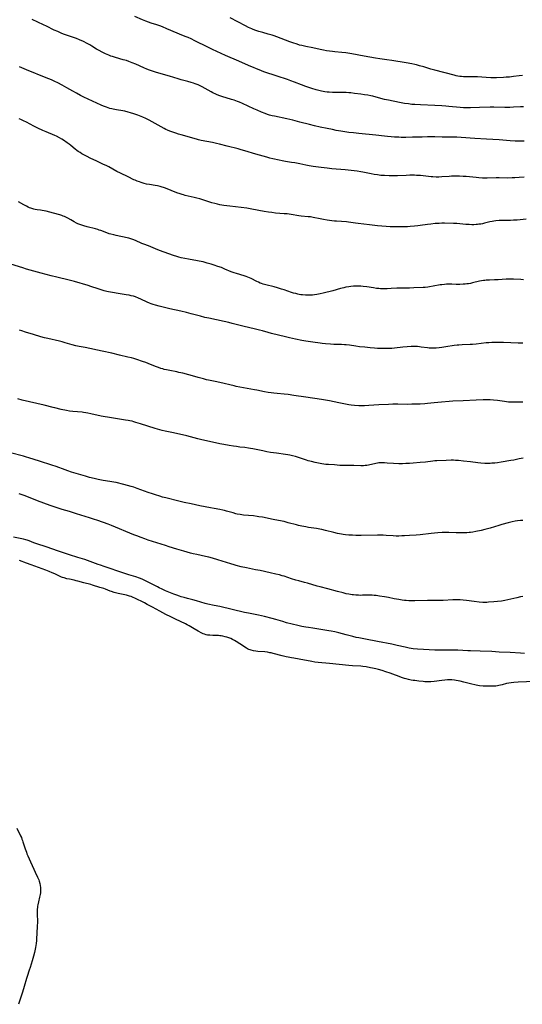
# Model space of a CAD drawing. Units: inches. Extents: x 2049991 to 2055486, y 195353 to 200789.
# Drawn here: x 2050573 to 2050783, y 195710 to 196123 of the extents above; entities that cross this region are included whole.
import ezdxf

# ---------------------------------------------------------------- set-up
doc = ezdxf.new("R2010")
doc.units = ezdxf.units.IN
doc.header["$MEASUREMENT"] = 0
doc.layers.add('c_10_T14S_R18E', color=239, linetype='Continuous')

msp = doc.modelspace()

# ---------------------------------------------------------------- linework, layer by layer
at = {"layer": 'c_10_T14S_R18E'}
for points, elevation in [([(2050783.84, 196071.76), (2050782.41, 196071.73), (2050780.92, 196071.75), (2050780.16, 196071.77), (2050778.08, 196071.89), (2050773.4, 196072.26), (2050768.12, 196072.54), (2050763.27, 196072.88), (2050757.48, 196073.24), (2050755.66, 196073.34), (2050754.35, 196073.38), (2050752.71, 196073.42), (2050749.57, 196073.45), (2050746.41, 196073.53), (2050745.25, 196073.53), (2050743.43, 196073.49), (2050741.11, 196073.36), (2050740.27, 196073.32), (2050739.42, 196073.32), (2050737.08, 196073.33), (2050734.3, 196073.3), (2050732.43, 196073.3), (2050731.34, 196073.33), (2050729.56, 196073.41), (2050728.12, 196073.5), (2050726.63, 196073.63), (2050725.43, 196073.76), (2050721.81, 196074.19), (2050714.71, 196074.87), (2050712.36, 196075.13), (2050710.41, 196075.39), (2050708.77, 196075.63), (2050707.14, 196075.89), (2050705.12, 196076.24), (2050703.57, 196076.55), (2050701.38, 196077.02), (2050698.42, 196077.63), (2050696.01, 196078.16), (2050693.96, 196078.66), (2050689.99, 196079.71), (2050687, 196080.46), (2050684.42, 196081.04), (2050679.29, 196082.12), (2050678.38, 196082.34), (2050677.27, 196082.64), (2050676.37, 196082.94), (2050675.47, 196083.27), (2050673.88, 196083.89), (2050672.05, 196084.64), (2050670.68, 196085.24), (2050665.93, 196087.46), (2050664.67, 196088), (2050663.83, 196088.33), (2050662.37, 196088.85), (2050661.25, 196089.22), (2050657.29, 196090.45), (2050656.49, 196090.72), (2050655.35, 196091.16), (2050654.69, 196091.43), (2050653.55, 196091.98), (2050652.79, 196092.39), (2050650.33, 196093.78), (2050649.04, 196094.45), (2050648.19, 196094.86), (2050647.31, 196095.26), (2050646.08, 196095.74), (2050645.39, 196095.98), (2050644.37, 196096.31), (2050643.06, 196096.67), (2050640.27, 196097.42), (2050638.93, 196097.8), (2050635.36, 196098.91), (2050630.9, 196100.17), (2050629.43, 196100.61), (2050628.16, 196101.01), (2050626.95, 196101.44), (2050625.88, 196101.86), (2050624.54, 196102.43), (2050621.2, 196103.9), (2050619.73, 196104.51), (2050618.28, 196105.07), (2050617.32, 196105.41), (2050616, 196105.82), (2050612.75, 196106.72), (2050611.49, 196107.11), (2050610.83, 196107.34), (2050609.87, 196107.7), (2050608.49, 196108.3), (2050607.16, 196108.94), (2050605.84, 196109.64), (2050604.75, 196110.28), (2050602.85, 196111.45), (2050601.99, 196111.97), (2050600.82, 196112.62), (2050599.34, 196113.36), (2050597.6, 196114.15), (2050596.36, 196114.65), (2050595.2, 196115.09), (2050591.01, 196116.56), (2050589.93, 196116.98), (2050588.56, 196117.55), (2050587.08, 196118.23), (2050583.87, 196119.8), (2050582.53, 196120.43), (2050577.76, 196122.59)], 1060), ([(2050783.2, 196099.14), (2050781.87, 196099.02), (2050779.39, 196098.72), (2050777.69, 196098.54), (2050776.4, 196098.44), (2050775.25, 196098.37), (2050772.31, 196098.26), (2050771.38, 196098.24), (2050769.91, 196098.25), (2050767.95, 196098.34), (2050764.39, 196098.58), (2050763.06, 196098.62), (2050760.04, 196098.61), (2050759.09, 196098.63), (2050758.43, 196098.67), (2050757.71, 196098.74), (2050756.9, 196098.84), (2050756.18, 196098.96), (2050755.45, 196099.11), (2050754.54, 196099.32), (2050746.46, 196101.36), (2050744.87, 196101.82), (2050741.82, 196102.78), (2050740.1, 196103.31), (2050738.81, 196103.65), (2050738.16, 196103.8), (2050736.85, 196104.09), (2050734.41, 196104.53), (2050728.4, 196105.5), (2050726.37, 196105.8), (2050723.39, 196106.19), (2050721.56, 196106.46), (2050716.92, 196107.28), (2050711.68, 196108.28), (2050709.98, 196108.58), (2050709.16, 196108.69), (2050707.52, 196108.87), (2050704.64, 196109.1), (2050703.62, 196109.21), (2050702.33, 196109.37), (2050701.09, 196109.56), (2050699.78, 196109.79), (2050698.43, 196110.06), (2050695.38, 196110.72), (2050692.42, 196111.34), (2050690.78, 196111.71), (2050689.85, 196111.96), (2050688.79, 196112.27), (2050687.07, 196112.83), (2050685.72, 196113.31), (2050680.37, 196115.33), (2050679.17, 196115.77), (2050678.41, 196116.02), (2050676.68, 196116.54), (2050674.42, 196117.15), (2050672.76, 196117.62), (2050671.47, 196118.02), (2050670.45, 196118.4), (2050669.78, 196118.67), (2050668.5, 196119.26), (2050667.18, 196119.94), (2050663.95, 196121.69), (2050660.71, 196123.36)], 1064), ([(2050784.74, 196039), (2050780.9, 196038.71), (2050779.4, 196038.61), (2050778.14, 196038.57), (2050775.67, 196038.55), (2050774.17, 196038.51), (2050773.43, 196038.47), (2050772.06, 196038.33), (2050771.15, 196038.2), (2050770.47, 196038.08), (2050769.53, 196037.88), (2050767.22, 196037.33), (2050766.46, 196037.16), (2050765.7, 196037.02), (2050764.94, 196036.91), (2050764.37, 196036.84), (2050763.73, 196036.79), (2050762.87, 196036.75), (2050762, 196036.74), (2050760.9, 196036.77), (2050759.44, 196036.86), (2050755.66, 196037.18), (2050754.27, 196037.25), (2050750.58, 196037.33), (2050749.41, 196037.34), (2050748.24, 196037.31), (2050746.56, 196037.2), (2050744.77, 196037.03), (2050743.44, 196036.85), (2050740.38, 196036.37), (2050739.38, 196036.24), (2050737.96, 196036.09), (2050736.16, 196035.95), (2050735.05, 196035.88), (2050733.71, 196035.82), (2050732.1, 196035.8), (2050730.06, 196035.82), (2050727.78, 196035.88), (2050726.05, 196035.98), (2050724.32, 196036.12), (2050722.41, 196036.32), (2050719.05, 196036.72), (2050714.43, 196037.2), (2050713.29, 196037.35), (2050710.37, 196037.78), (2050709.43, 196037.89), (2050705.35, 196038.21), (2050704.43, 196038.29), (2050703.29, 196038.42), (2050701.42, 196038.67), (2050699.79, 196038.93), (2050698.47, 196039.17), (2050695.47, 196039.8), (2050694.35, 196039.97), (2050693.4, 196040.08), (2050690.43, 196040.37), (2050689.47, 196040.49), (2050686.37, 196040.99), (2050684.59, 196041.23), (2050683.4, 196041.35), (2050679.7, 196041.64), (2050678.15, 196041.8), (2050676.83, 196041.98), (2050674.94, 196042.29), (2050669.8, 196043.31), (2050667.77, 196043.67), (2050665.39, 196044), (2050660.68, 196044.5), (2050658.1, 196044.82), (2050656.44, 196045.08), (2050655.39, 196045.28), (2050654.83, 196045.41), (2050654.28, 196045.55), (2050653.02, 196045.92), (2050649.72, 196047.05), (2050648.05, 196047.57), (2050646.84, 196047.89), (2050645.71, 196048.16), (2050641.92, 196049.01), (2050641.22, 196049.2), (2050640.62, 196049.38), (2050639.85, 196049.64), (2050638.46, 196050.14), (2050633.65, 196052.01), (2050632.8, 196052.31), (2050632.29, 196052.48), (2050631.43, 196052.71), (2050630.31, 196052.96), (2050629.36, 196053.14), (2050627.03, 196053.52), (2050625.76, 196053.77), (2050624.77, 196054.02), (2050623.48, 196054.39), (2050622.77, 196054.63), (2050621.86, 196054.98), (2050620.97, 196055.36), (2050620.47, 196055.58), (2050618.05, 196056.77), (2050614.81, 196058.31), (2050613.34, 196059.06), (2050609.88, 196060.95), (2050608.82, 196061.5), (2050607.77, 196062), (2050604.65, 196063.43), (2050602.38, 196064.5), (2050600.58, 196065.38), (2050599.5, 196065.95), (2050598.64, 196066.44), (2050597.87, 196066.92), (2050597.12, 196067.42), (2050596.53, 196067.85), (2050595.85, 196068.37), (2050593.95, 196069.92), (2050593.31, 196070.42), (2050592.46, 196071.05), (2050591, 196072.09), (2050590.21, 196072.61), (2050589.27, 196073.16), (2050588.07, 196073.76), (2050587.32, 196074.1), (2050583.71, 196075.57), (2050582.24, 196076.22), (2050580.16, 196077.17), (2050578.51, 196077.96), (2050575.38, 196079.62), (2050574.25, 196080.2), (2050573.04, 196080.77), (2050572.33, 196081.09)], 1056), ([(2050783.37, 195962.46), (2050782.41, 195962.42), (2050781.44, 195962.4), (2050779.15, 195962.43), (2050777.38, 195962.5), (2050776.5, 195962.57), (2050775.65, 195962.68), (2050772.79, 195963.13), (2050771.02, 195963.36), (2050769.65, 195963.46), (2050768.92, 195963.49), (2050768.14, 195963.5), (2050766.76, 195963.48), (2050763.84, 195963.36), (2050758.41, 195963.05), (2050753.99, 195962.88), (2050752.44, 195962.8), (2050749.32, 195962.48), (2050746.14, 195962.23), (2050743.39, 195961.93), (2050742.32, 195961.82), (2050740.4, 195961.68), (2050738.92, 195961.62), (2050736.78, 195961.56), (2050735.14, 195961.55), (2050731.03, 195961.64), (2050728.86, 195961.62), (2050727.01, 195961.54), (2050723.05, 195961.36), (2050718.77, 195961.02), (2050717.06, 195960.94), (2050715.77, 195960.94), (2050714.67, 195960.98), (2050712.89, 195961.1), (2050711.43, 195961.25), (2050710.44, 195961.38), (2050709, 195961.61), (2050706.27, 195962.15), (2050702.32, 195962.97), (2050700.75, 195963.26), (2050699.06, 195963.54), (2050692.43, 195964.49), (2050687.41, 195965.28), (2050685.08, 195965.63), (2050683.39, 195965.83), (2050680.42, 195966.09), (2050678.98, 195966.24), (2050677.95, 195966.37), (2050676.74, 195966.54), (2050675.15, 195966.83), (2050671.93, 195967.51), (2050671.01, 195967.68), (2050664.87, 195968.75), (2050663.21, 195969.07), (2050662.43, 195969.24), (2050656.39, 195970.68), (2050654.52, 195971.08), (2050651.63, 195971.67), (2050650.87, 195971.84), (2050649.6, 195972.18), (2050647.37, 195972.84), (2050644.94, 195973.54), (2050643.38, 195973.95), (2050640.97, 195974.55), (2050639.29, 195974.94), (2050638.38, 195975.12), (2050635.42, 195975.69), (2050634.11, 195975.96), (2050633.12, 195976.19), (2050632.5, 195976.36), (2050631.68, 195976.61), (2050630.8, 195976.91), (2050629.42, 195977.44), (2050626.36, 195978.68), (2050625.37, 195979.06), (2050624.05, 195979.53), (2050621.65, 195980.35), (2050620.36, 195980.74), (2050619.44, 195980.99), (2050617.95, 195981.35), (2050614.43, 195982.15), (2050611.19, 195982.92), (2050607.11, 195983.83), (2050600.08, 195985.31), (2050597.57, 195985.79), (2050596.14, 195986.09), (2050594.58, 195986.49), (2050591.64, 195987.32), (2050590.37, 195987.65), (2050589.24, 195987.93), (2050584.33, 195989.08), (2050583.03, 195989.41), (2050581.48, 195989.84), (2050578.34, 195990.84), (2050574.99, 195991.82), (2050573.55, 195992.27), (2050572.45, 195992.65)], 1050), ([(2050783.41, 195939.01), (2050781.81, 195938.7), (2050779.54, 195938.21), (2050778.37, 195937.98), (2050774.32, 195937.3), (2050772.78, 195937.09), (2050771.67, 195936.97), (2050770.4, 195936.87), (2050769.68, 195936.84), (2050768.86, 195936.83), (2050767.42, 195936.85), (2050765.72, 195936.95), (2050764.43, 195937.08), (2050761.4, 195937.45), (2050758.44, 195937.76), (2050756.35, 195938.01), (2050755.16, 195938.11), (2050754.25, 195938.15), (2050753.35, 195938.16), (2050751.18, 195938.11), (2050747.37, 195937.93), (2050746.46, 195937.86), (2050745.64, 195937.77), (2050742.5, 195937.36), (2050740.4, 195937.14), (2050737.41, 195936.9), (2050735.83, 195936.8), (2050734.4, 195936.73), (2050732.95, 195936.7), (2050731.41, 195936.71), (2050729.16, 195936.79), (2050726.54, 195936.97), (2050725.44, 195937.04), (2050724.53, 195937.06), (2050723.76, 195937.05), (2050723.01, 195937), (2050722.51, 195936.95), (2050721.83, 195936.83), (2050721.16, 195936.69), (2050719.32, 195936.26), (2050718.69, 195936.13), (2050718, 195936.02), (2050717.32, 195935.93), (2050716.62, 195935.87), (2050716.2, 195935.85), (2050715.55, 195935.84), (2050712.49, 195935.91), (2050708.82, 195935.9), (2050707.44, 195935.94), (2050706.73, 195935.98), (2050704.39, 195936.17), (2050701.96, 195936.32), (2050700.8, 195936.43), (2050699.08, 195936.68), (2050697.82, 195936.91), (2050696.41, 195937.2), (2050694.77, 195937.59), (2050693.37, 195937.97), (2050692.67, 195938.18), (2050689.36, 195939.33), (2050688.1, 195939.73), (2050686.85, 195940.06), (2050685.76, 195940.3), (2050684.85, 195940.46), (2050683.93, 195940.59), (2050680.2, 195941.07), (2050678.88, 195941.26), (2050677.66, 195941.46), (2050676.09, 195941.74), (2050674.44, 195942.06), (2050670.25, 195942.92), (2050669.28, 195943.1), (2050668.38, 195943.24), (2050666.92, 195943.43), (2050664.82, 195943.66), (2050663.41, 195943.84), (2050662.19, 195944.02), (2050660.35, 195944.32), (2050658.1, 195944.73), (2050656.42, 195945.08), (2050648.36, 195946.86), (2050647.28, 195947.11), (2050645.74, 195947.49), (2050642.66, 195948.32), (2050640.79, 195948.78), (2050636.26, 195949.78), (2050633.48, 195950.35), (2050632.22, 195950.64), (2050631.29, 195950.89), (2050629.4, 195951.46), (2050623.13, 195953.45), (2050621.31, 195954.01), (2050620.35, 195954.28), (2050619.68, 195954.45), (2050618.72, 195954.66), (2050618.06, 195954.79), (2050616.88, 195954.99), (2050612.73, 195955.58), (2050609.33, 195956.13), (2050608.35, 195956.31), (2050606.79, 195956.63), (2050602.38, 195957.63), (2050601.2, 195957.86), (2050600.33, 195958.02), (2050599.38, 195958.16), (2050598.74, 195958.24), (2050594.89, 195958.59), (2050593.44, 195958.74), (2050592.17, 195958.92), (2050591.44, 195959.05), (2050590.72, 195959.2), (2050589.92, 195959.39), (2050587.32, 195960.12), (2050586.65, 195960.29), (2050582.79, 195961.17), (2050573.57, 195963.36), (2050571.85, 195963.83)], 1048), ([(2050784.1, 195857.26), (2050782.41, 195857.36), (2050777.97, 195857.65), (2050773.42, 195857.87), (2050770.41, 195858.04), (2050765.52, 195858.22), (2050761.42, 195858.34), (2050760.3, 195858.39), (2050756.13, 195858.65), (2050755.4, 195858.68), (2050754.05, 195858.68), (2050750.11, 195858.6), (2050748.71, 195858.6), (2050746.41, 195858.65), (2050744.13, 195858.74), (2050741.69, 195858.87), (2050739.28, 195859.05), (2050737.43, 195859.25), (2050736.51, 195859.39), (2050735.78, 195859.51), (2050734.04, 195859.87), (2050730.77, 195860.63), (2050728.4, 195861.12), (2050722.4, 195862.31), (2050717.39, 195863.25), (2050714.61, 195863.75), (2050713.47, 195863.98), (2050712.11, 195864.31), (2050709.35, 195865.07), (2050706.23, 195865.89), (2050704.62, 195866.29), (2050703.08, 195866.61), (2050702.12, 195866.79), (2050700.46, 195867.07), (2050695.41, 195867.81), (2050693.54, 195868.1), (2050692.43, 195868.28), (2050690.75, 195868.61), (2050689.15, 195868.96), (2050684.31, 195870.16), (2050682.76, 195870.6), (2050679.88, 195871.51), (2050678.29, 195871.95), (2050675.12, 195872.78), (2050673.84, 195873.07), (2050672.61, 195873.32), (2050668.44, 195874.1), (2050666.72, 195874.45), (2050656.39, 195876.88), (2050654.1, 195877.39), (2050651.46, 195877.97), (2050650.32, 195878.24), (2050646.65, 195879.29), (2050645.11, 195879.69), (2050642.82, 195880.27), (2050641.45, 195880.64), (2050640.21, 195881.02), (2050639.49, 195881.26), (2050638.45, 195881.63), (2050637.17, 195882.13), (2050633.66, 195883.53), (2050632.28, 195884.13), (2050631.07, 195884.7), (2050630.29, 195885.1), (2050627.19, 195886.77), (2050626.17, 195887.29), (2050625.33, 195887.71), (2050624.47, 195888.1), (2050623.9, 195888.35), (2050622.8, 195888.77), (2050621.2, 195889.32), (2050618.26, 195890.24), (2050616.21, 195890.9), (2050607.93, 195893.68), (2050606.38, 195894.21), (2050605.45, 195894.55), (2050602.11, 195895.8), (2050599.85, 195896.57), (2050596.99, 195897.48), (2050593.45, 195898.51), (2050591.35, 195899.2), (2050588.42, 195900.21), (2050584.09, 195901.77), (2050579.4, 195903.29), (2050578.56, 195903.6), (2050576.53, 195904.42), (2050575.72, 195904.73), (2050575.23, 195904.89), (2050574.22, 195905.15), (2050573.45, 195905.32), (2050570.05, 195905.93)], 1042)]:
    msp.add_lwpolyline(points, dxfattribs=dict(at, elevation=elevation))
for points in [[(2050783.58, 196086.13, 1062), (2050782.41, 196086.09, 1062), (2050779.4, 196085.92, 1062), (2050777.94, 196085.87, 1062), (2050775.74, 196085.86, 1062), (2050771.23, 196085.91, 1062), (2050769.62, 196085.9, 1062), (2050765.18, 196085.82, 1062), (2050761.41, 196085.69, 1062), (2050759.5, 196085.68, 1062), (2050758.42, 196085.71, 1062), (2050757.04, 196085.81, 1062), (2050752.4, 196086.27, 1062), (2050751.1, 196086.38, 1062), (2050749.41, 196086.5, 1062), (2050746.41, 196086.65, 1062), (2050740.41, 196086.88, 1062), (2050738.04, 196087.01, 1062), (2050736.85, 196087.1, 1062), (2050735.39, 196087.28, 1062), (2050733.74, 196087.54, 1062), (2050731.65, 196087.93, 1062), (2050727.04, 196088.88, 1062), (2050725.44, 196089.22, 1062), (2050723.8, 196089.63, 1062), (2050720.57, 196090.48, 1062), (2050719.62, 196090.71, 1062), (2050718.43, 196090.95, 1062), (2050717.07, 196091.17, 1062), (2050715.46, 196091.4, 1062), (2050712.87, 196091.73, 1062), (2050711.27, 196091.91, 1062), (2050710.39, 196091.99, 1062), (2050709.33, 196092.05, 1062), (2050707.91, 196092.09, 1062), (2050703.55, 196092.12, 1062), (2050702.27, 196092.18, 1062), (2050701.44, 196092.24, 1062), (2050700.43, 196092.37, 1062), (2050699.04, 196092.62, 1062), (2050697.84, 196092.9, 1062), (2050696.73, 196093.22, 1062), (2050695.01, 196093.76, 1062), (2050692.42, 196094.66, 1062), (2050690.57, 196095.35, 1062), (2050687.77, 196096.42, 1062), (2050686.21, 196097, 1062), (2050684.74, 196097.5, 1062), (2050680.42, 196098.9, 1062), (2050674.91, 196100.77, 1062), (2050673.83, 196101.18, 1062), (2050668.37, 196103.37, 1062), (2050664.42, 196105.14, 1062), (2050658.76, 196107.58, 1062), (2050656.99, 196108.38, 1062), (2050653.36, 196110.14, 1062), (2050649.94, 196111.76, 1062), (2050647.37, 196113.07, 1062), (2050646.02, 196113.75, 1062), (2050644.37, 196114.52, 1062), (2050643.17, 196115.05, 1062), (2050641.88, 196115.57, 1062), (2050639.59, 196116.44, 1062), (2050638.5, 196116.87, 1062), (2050634.26, 196118.74, 1062), (2050632.37, 196119.5, 1062), (2050631.23, 196119.93, 1062), (2050630.09, 196120.34, 1062), (2050627.66, 196121.14, 1062), (2050626.49, 196121.53, 1062), (2050625.38, 196121.96, 1062), (2050623.97, 196122.54, 1062), (2050620.76, 196123.93, 1062)], [(2050783.94, 196056.66, 1058), (2050781.77, 196056.49, 1058), (2050780.01, 196056.36, 1058), (2050778.89, 196056.31, 1058), (2050776.94, 196056.29, 1058), (2050773.41, 196056.34, 1058), (2050772.1, 196056.33, 1058), (2050768.4, 196056.25, 1058), (2050767.41, 196056.25, 1058), (2050766.44, 196056.28, 1058), (2050764.95, 196056.36, 1058), (2050763.76, 196056.46, 1058), (2050759.64, 196056.86, 1058), (2050758.4, 196056.96, 1058), (2050756.87, 196057.04, 1058), (2050755.41, 196057.07, 1058), (2050754.45, 196057.06, 1058), (2050753.39, 196057.02, 1058), (2050752.44, 196056.97, 1058), (2050749.39, 196056.72, 1058), (2050748.09, 196056.68, 1058), (2050747.06, 196056.68, 1058), (2050745.68, 196056.75, 1058), (2050744.94, 196056.81, 1058), (2050740.41, 196057.28, 1058), (2050738.83, 196057.39, 1058), (2050737.97, 196057.42, 1058), (2050736.86, 196057.44, 1058), (2050735.97, 196057.43, 1058), (2050734.41, 196057.37, 1058), (2050730.89, 196057.2, 1058), (2050729.48, 196057.17, 1058), (2050728.41, 196057.17, 1058), (2050727.36, 196057.19, 1058), (2050725.42, 196057.28, 1058), (2050723.88, 196057.4, 1058), (2050722.43, 196057.56, 1058), (2050721.12, 196057.75, 1058), (2050719.78, 196057.99, 1058), (2050716.38, 196058.74, 1058), (2050715.46, 196058.93, 1058), (2050713.96, 196059.18, 1058), (2050712.73, 196059.33, 1058), (2050708.96, 196059.66, 1058), (2050703.4, 196060.18, 1058), (2050701.42, 196060.38, 1058), (2050698.84, 196060.7, 1058), (2050695.55, 196061.14, 1058), (2050693.8, 196061.44, 1058), (2050692.42, 196061.7, 1058), (2050689.91, 196062.21, 1058), (2050687.9, 196062.58, 1058), (2050686.4, 196062.83, 1058), (2050683.99, 196063.2, 1058), (2050682.56, 196063.46, 1058), (2050681.23, 196063.75, 1058), (2050678.68, 196064.34, 1058), (2050677.43, 196064.64, 1058), (2050676.12, 196064.99, 1058), (2050671.44, 196066.31, 1058), (2050666.95, 196067.67, 1058), (2050665.37, 196068.13, 1058), (2050664.05, 196068.47, 1058), (2050659.45, 196069.6, 1058), (2050656.35, 196070.45, 1058), (2050654.99, 196070.77, 1058), (2050653.4, 196071.12, 1058), (2050648.65, 196072.05, 1058), (2050647.46, 196072.32, 1058), (2050646.67, 196072.52, 1058), (2050640.23, 196074.33, 1058), (2050639.07, 196074.68, 1058), (2050637.93, 196075.04, 1058), (2050636.73, 196075.45, 1058), (2050635.47, 196075.92, 1058), (2050634.53, 196076.32, 1058), (2050633.83, 196076.64, 1058), (2050633.14, 196076.98, 1058), (2050631.87, 196077.65, 1058), (2050628.09, 196079.83, 1058), (2050626.89, 196080.48, 1058), (2050626.31, 196080.78, 1058), (2050625.49, 196081.17, 1058), (2050624.23, 196081.72, 1058), (2050622.12, 196082.56, 1058), (2050621.2, 196082.9, 1058), (2050620.37, 196083.19, 1058), (2050618.98, 196083.62, 1058), (2050618.04, 196083.87, 1058), (2050616.6, 196084.2, 1058), (2050615.79, 196084.36, 1058), (2050613.21, 196084.81, 1058), (2050611.76, 196085.08, 1058), (2050611.24, 196085.2, 1058), (2050610.4, 196085.42, 1058), (2050609.67, 196085.63, 1058), (2050608.96, 196085.88, 1058), (2050607.73, 196086.37, 1058), (2050606.76, 196086.79, 1058), (2050601.25, 196089.32, 1058), (2050599.47, 196090.16, 1058), (2050598.12, 196090.85, 1058), (2050596.44, 196091.74, 1058), (2050594.84, 196092.63, 1058), (2050592.28, 196094.09, 1058), (2050590.39, 196095.13, 1058), (2050588.6, 196096.08, 1058), (2050587.34, 196096.71, 1058), (2050586.74, 196097, 1058), (2050585.87, 196097.38, 1058), (2050583.73, 196098.27, 1058), (2050575.45, 196101.6, 1058), (2050572.53, 196102.83, 1058)], [(2050783.6, 196013.71, 1054), (2050782.43, 196013.76, 1054), (2050779.39, 196013.95, 1054), (2050778.36, 196013.97, 1054), (2050777.38, 196013.96, 1054), (2050776.42, 196013.92, 1054), (2050773, 196013.7, 1054), (2050771.49, 196013.63, 1054), (2050769.35, 196013.56, 1054), (2050768.03, 196013.49, 1054), (2050767.45, 196013.44, 1054), (2050766.85, 196013.36, 1054), (2050766.03, 196013.22, 1054), (2050765.21, 196013.05, 1054), (2050762.27, 196012.38, 1054), (2050761.36, 196012.19, 1054), (2050760.63, 196012.06, 1054), (2050759.9, 196011.95, 1054), (2050759.13, 196011.86, 1054), (2050758.39, 196011.8, 1054), (2050757.01, 196011.75, 1054), (2050755.43, 196011.77, 1054), (2050753.6, 196011.84, 1054), (2050752.41, 196011.86, 1054), (2050751.43, 196011.83, 1054), (2050750.57, 196011.77, 1054), (2050749.46, 196011.64, 1054), (2050748.76, 196011.53, 1054), (2050745.74, 196010.95, 1054), (2050744.27, 196010.71, 1054), (2050743.53, 196010.61, 1054), (2050742.44, 196010.51, 1054), (2050741.6, 196010.46, 1054), (2050737.75, 196010.25, 1054), (2050735.91, 196010.21, 1054), (2050731.66, 196010.2, 1054), (2050730.5, 196010.16, 1054), (2050728.22, 196010.04, 1054), (2050726.56, 196009.97, 1054), (2050725.12, 196009.94, 1054), (2050723.68, 196009.96, 1054), (2050722.97, 196010, 1054), (2050722.04, 196010.08, 1054), (2050720.75, 196010.27, 1054), (2050718.04, 196010.69, 1054), (2050716.4, 196010.9, 1054), (2050715.43, 196010.99, 1054), (2050714.51, 196011.05, 1054), (2050713.96, 196011.06, 1054), (2050713.42, 196011.06, 1054), (2050712.36, 196011, 1054), (2050711.28, 196010.89, 1054), (2050710.42, 196010.76, 1054), (2050709.14, 196010.53, 1054), (2050708.41, 196010.37, 1054), (2050706.92, 196010, 1054), (2050703.72, 196009.08, 1054), (2050699.76, 196008.07, 1054), (2050698.39, 196007.75, 1054), (2050697.02, 196007.48, 1054), (2050696.1, 196007.34, 1054), (2050695.21, 196007.25, 1054), (2050694.3, 196007.2, 1054), (2050693.4, 196007.19, 1054), (2050692.35, 196007.23, 1054), (2050691.1, 196007.35, 1054), (2050690.41, 196007.44, 1054), (2050689.72, 196007.56, 1054), (2050689.09, 196007.69, 1054), (2050688.2, 196007.9, 1054), (2050687.31, 196008.14, 1054), (2050686.48, 196008.4, 1054), (2050683.34, 196009.48, 1054), (2050682.25, 196009.82, 1054), (2050680.63, 196010.29, 1054), (2050679.15, 196010.69, 1054), (2050675.76, 196011.54, 1054), (2050674.53, 196011.89, 1054), (2050673.94, 196012.09, 1054), (2050673.36, 196012.31, 1054), (2050672.62, 196012.63, 1054), (2050671.89, 196012.97, 1054), (2050669.56, 196014.16, 1054), (2050668.89, 196014.48, 1054), (2050668.21, 196014.77, 1054), (2050667.48, 196015.05, 1054), (2050666.68, 196015.31, 1054), (2050663.42, 196016.25, 1054), (2050662.45, 196016.56, 1054), (2050661.16, 196017.06, 1054), (2050658.49, 196018.2, 1054), (2050657.08, 196018.77, 1054), (2050655.62, 196019.31, 1054), (2050654.12, 196019.82, 1054), (2050652.79, 196020.22, 1054), (2050651.09, 196020.71, 1054), (2050649.48, 196021.14, 1054), (2050648.66, 196021.34, 1054), (2050647.83, 196021.52, 1054), (2050647.05, 196021.66, 1054), (2050643.28, 196022.26, 1054), (2050641.7, 196022.55, 1054), (2050640.18, 196022.89, 1054), (2050639.27, 196023.14, 1054), (2050638.48, 196023.37, 1054), (2050637.05, 196023.86, 1054), (2050631.15, 196026.01, 1054), (2050629.51, 196026.62, 1054), (2050626.54, 196027.84, 1054), (2050624.57, 196028.54, 1054), (2050623.77, 196028.86, 1054), (2050621.12, 196030.1, 1054), (2050620.01, 196030.55, 1054), (2050619.11, 196030.84, 1054), (2050618.33, 196031.06, 1054), (2050617.55, 196031.25, 1054), (2050613.04, 196032.2, 1054), (2050611.98, 196032.44, 1054), (2050610.78, 196032.76, 1054), (2050610.08, 196032.98, 1054), (2050609.13, 196033.3, 1054), (2050606.6, 196034.26, 1054), (2050605.95, 196034.49, 1054), (2050605.29, 196034.7, 1054), (2050604.3, 196034.98, 1054), (2050600.82, 196035.85, 1054), (2050599.48, 196036.22, 1054), (2050598.59, 196036.51, 1054), (2050597.75, 196036.82, 1054), (2050596.92, 196037.17, 1054), (2050596.45, 196037.4, 1054), (2050595.39, 196037.97, 1054), (2050593.99, 196038.78, 1054), (2050592.79, 196039.45, 1054), (2050591.96, 196039.88, 1054), (2050591.42, 196040.13, 1054), (2050590.87, 196040.36, 1054), (2050590.26, 196040.59, 1054), (2050589.36, 196040.87, 1054), (2050586.73, 196041.56, 1054), (2050583.75, 196042.36, 1054), (2050582.88, 196042.56, 1054), (2050582.02, 196042.73, 1054), (2050581.31, 196042.84, 1054), (2050579.96, 196043.01, 1054), (2050579.05, 196043.14, 1054), (2050578.52, 196043.25, 1054), (2050578.15, 196043.35, 1054), (2050577.26, 196043.63, 1054), (2050576.7, 196043.86, 1054), (2050576.14, 196044.11, 1054), (2050575.47, 196044.44, 1054), (2050574.3, 196045.08, 1054), (2050572.1, 196046.34, 1054)], [(2050783.38, 195987.17, 1052), (2050781.4, 195987.2, 1052), (2050775.17, 195987.41, 1052), (2050773.41, 195987.45, 1052), (2050771.82, 195987.46, 1052), (2050770.42, 195987.42, 1052), (2050769.12, 195987.34, 1052), (2050768.01, 195987.24, 1052), (2050763.84, 195986.79, 1052), (2050762.32, 195986.65, 1052), (2050761.25, 195986.58, 1052), (2050757.97, 195986.47, 1052), (2050756.57, 195986.38, 1052), (2050755.87, 195986.32, 1052), (2050754.57, 195986.15, 1052), (2050751.03, 195985.56, 1052), (2050749.4, 195985.31, 1052), (2050748.24, 195985.17, 1052), (2050747.01, 195985.06, 1052), (2050746.4, 195985.03, 1052), (2050745.71, 195985.03, 1052), (2050745.02, 195985.05, 1052), (2050744.13, 195985.11, 1052), (2050743.46, 195985.18, 1052), (2050740.82, 195985.55, 1052), (2050740.09, 195985.64, 1052), (2050739.26, 195985.72, 1052), (2050738.43, 195985.77, 1052), (2050737.43, 195985.79, 1052), (2050736.52, 195985.76, 1052), (2050734.92, 195985.64, 1052), (2050733.02, 195985.46, 1052), (2050729.6, 195985.09, 1052), (2050728.4, 195984.99, 1052), (2050726.75, 195984.9, 1052), (2050724.72, 195984.86, 1052), (2050723.79, 195984.88, 1052), (2050722.42, 195984.93, 1052), (2050721.23, 195985.02, 1052), (2050719.41, 195985.19, 1052), (2050717.14, 195985.43, 1052), (2050714.87, 195985.69, 1052), (2050713.44, 195985.88, 1052), (2050710.7, 195986.27, 1052), (2050709.29, 195986.43, 1052), (2050708.62, 195986.48, 1052), (2050707.41, 195986.54, 1052), (2050704.21, 195986.61, 1052), (2050702.74, 195986.71, 1052), (2050700.69, 195986.9, 1052), (2050699.23, 195987.06, 1052), (2050698.44, 195987.16, 1052), (2050695.39, 195987.63, 1052), (2050692.42, 195988.06, 1052), (2050690.78, 195988.34, 1052), (2050688.17, 195988.84, 1052), (2050685.56, 195989.39, 1052), (2050683.96, 195989.75, 1052), (2050678.02, 195991.23, 1052), (2050676.73, 195991.59, 1052), (2050674.36, 195992.3, 1052), (2050673.11, 195992.65, 1052), (2050671.38, 195993.06, 1052), (2050668.44, 195993.67, 1052), (2050666.64, 195994.07, 1052), (2050665.44, 195994.38, 1052), (2050661.57, 195995.44, 1052), (2050660.14, 195995.8, 1052), (2050658.28, 195996.23, 1052), (2050651.78, 195997.6, 1052), (2050650.13, 195997.97, 1052), (2050648.37, 195998.41, 1052), (2050644.38, 195999.5, 1052), (2050642.48, 195999.99, 1052), (2050640.05, 196000.55, 1052), (2050635.43, 196001.51, 1052), (2050633.31, 196002.02, 1052), (2050631.05, 196002.6, 1052), (2050629.47, 196003.06, 1052), (2050628.52, 196003.37, 1052), (2050627.71, 196003.66, 1052), (2050626.9, 196003.97, 1052), (2050625.96, 196004.37, 1052), (2050623.34, 196005.6, 1052), (2050622.36, 196006.02, 1052), (2050621.12, 196006.5, 1052), (2050620.28, 196006.77, 1052), (2050619.33, 196007.01, 1052), (2050618.46, 196007.19, 1052), (2050617.13, 196007.41, 1052), (2050613.78, 196007.92, 1052), (2050611.42, 196008.34, 1052), (2050609.8, 196008.66, 1052), (2050609.13, 196008.81, 1052), (2050607.95, 196009.1, 1052), (2050606.75, 196009.44, 1052), (2050605.45, 196009.84, 1052), (2050602.34, 196010.89, 1052), (2050601.21, 196011.25, 1052), (2050595.57, 196012.92, 1052), (2050593.39, 196013.49, 1052), (2050588.11, 196014.73, 1052), (2050585.72, 196015.33, 1052), (2050581.65, 196016.42, 1052), (2050575.45, 196018.15, 1052), (2050573.87, 196018.64, 1052), (2050567.13, 196020.84, 1052)], [(2050783.33, 195913, 1046), (2050782.41, 195912.95, 1046), (2050781.17, 195912.81, 1046), (2050780.09, 195912.64, 1046), (2050778.89, 195912.39, 1046), (2050777.2, 195911.98, 1046), (2050774.6, 195911.27, 1046), (2050773.26, 195910.87, 1046), (2050769.72, 195909.76, 1046), (2050768.57, 195909.43, 1046), (2050767.38, 195909.12, 1046), (2050765.84, 195908.76, 1046), (2050763.6, 195908.31, 1046), (2050762.43, 195908.09, 1046), (2050761.38, 195907.93, 1046), (2050760.87, 195907.87, 1046), (2050759.89, 195907.79, 1046), (2050758.41, 195907.72, 1046), (2050756.93, 195907.7, 1046), (2050755.43, 195907.73, 1046), (2050752.38, 195907.89, 1046), (2050751.42, 195907.91, 1046), (2050750.46, 195907.9, 1046), (2050749.5, 195907.87, 1046), (2050747.75, 195907.73, 1046), (2050744.98, 195907.48, 1046), (2050740.4, 195906.99, 1046), (2050738.73, 195906.85, 1046), (2050735.91, 195906.65, 1046), (2050733.78, 195906.52, 1046), (2050732.62, 195906.46, 1046), (2050731.41, 195906.43, 1046), (2050730.26, 195906.44, 1046), (2050729, 195906.49, 1046), (2050726.13, 195906.69, 1046), (2050724.77, 195906.75, 1046), (2050722.4, 195906.77, 1046), (2050715.68, 195906.7, 1046), (2050713.41, 195906.71, 1046), (2050711.95, 195906.75, 1046), (2050711.14, 195906.79, 1046), (2050710.42, 195906.83, 1046), (2050709.09, 195906.96, 1046), (2050708.07, 195907.09, 1046), (2050707.44, 195907.18, 1046), (2050706.49, 195907.36, 1046), (2050705.73, 195907.51, 1046), (2050704.12, 195907.9, 1046), (2050700.64, 195908.8, 1046), (2050699.12, 195909.16, 1046), (2050698.36, 195909.31, 1046), (2050696.89, 195909.56, 1046), (2050693.58, 195910.07, 1046), (2050692.42, 195910.28, 1046), (2050690.76, 195910.6, 1046), (2050689.44, 195910.89, 1046), (2050688.58, 195911.1, 1046), (2050685.09, 195912.02, 1046), (2050683.38, 195912.45, 1046), (2050681.05, 195912.97, 1046), (2050678.81, 195913.42, 1046), (2050674.28, 195914.27, 1046), (2050672.8, 195914.53, 1046), (2050672.05, 195914.64, 1046), (2050670.57, 195914.82, 1046), (2050666.31, 195915.22, 1046), (2050664.88, 195915.43, 1046), (2050663.72, 195915.65, 1046), (2050663.09, 195915.79, 1046), (2050661.95, 195916.09, 1046), (2050659.21, 195916.89, 1046), (2050658.44, 195917.09, 1046), (2050657.65, 195917.27, 1046), (2050656.38, 195917.52, 1046), (2050654.02, 195917.91, 1046), (2050652.49, 195918.19, 1046), (2050648.02, 195919.12, 1046), (2050644.48, 195919.89, 1046), (2050641.45, 195920.48, 1046), (2050639.25, 195921, 1046), (2050633.78, 195922.38, 1046), (2050632.43, 195922.74, 1046), (2050631.32, 195923.05, 1046), (2050629.44, 195923.63, 1046), (2050628.18, 195924.06, 1046), (2050626.44, 195924.68, 1046), (2050621.84, 195926.39, 1046), (2050620.35, 195926.89, 1046), (2050619.23, 195927.22, 1046), (2050616.24, 195927.99, 1046), (2050612.95, 195928.77, 1046), (2050612.08, 195928.95, 1046), (2050611.21, 195929.11, 1046), (2050608.59, 195929.51, 1046), (2050607.52, 195929.7, 1046), (2050605.42, 195930.13, 1046), (2050603.76, 195930.52, 1046), (2050601.88, 195930.99, 1046), (2050600.15, 195931.46, 1046), (2050594.36, 195933.17, 1046), (2050592.78, 195933.67, 1046), (2050591.58, 195934.08, 1046), (2050587.81, 195935.48, 1046), (2050586.04, 195936.09, 1046), (2050580.92, 195937.7, 1046), (2050576.45, 195939.14, 1046), (2050575.38, 195939.46, 1046), (2050574.13, 195939.82, 1046), (2050568.69, 195941.26, 1046)], [(2050783.4, 195881.12, 1044), (2050782.4, 195880.94, 1044), (2050780.89, 195880.61, 1044), (2050777.06, 195879.72, 1044), (2050775.83, 195879.47, 1044), (2050774.35, 195879.21, 1044), (2050772.66, 195879, 1044), (2050771.19, 195878.86, 1044), (2050768.98, 195878.69, 1044), (2050768.2, 195878.65, 1044), (2050767.42, 195878.64, 1044), (2050766.63, 195878.67, 1044), (2050765.07, 195878.81, 1044), (2050762.96, 195879.05, 1044), (2050759.79, 195879.46, 1044), (2050758.39, 195879.62, 1044), (2050757.14, 195879.7, 1044), (2050756.04, 195879.74, 1044), (2050755.42, 195879.74, 1044), (2050754.07, 195879.71, 1044), (2050750.03, 195879.48, 1044), (2050748.82, 195879.44, 1044), (2050743.41, 195879.42, 1044), (2050738.16, 195879.3, 1044), (2050736.9, 195879.3, 1044), (2050735.53, 195879.35, 1044), (2050734.42, 195879.43, 1044), (2050733.78, 195879.49, 1044), (2050732.75, 195879.61, 1044), (2050731.43, 195879.8, 1044), (2050729.47, 195880.16, 1044), (2050727.01, 195880.66, 1044), (2050725.34, 195880.98, 1044), (2050723.36, 195881.3, 1044), (2050721.97, 195881.49, 1044), (2050721.11, 195881.58, 1044), (2050720.24, 195881.65, 1044), (2050719.4, 195881.68, 1044), (2050718.64, 195881.68, 1044), (2050716.12, 195881.61, 1044), (2050715.3, 195881.6, 1044), (2050714.48, 195881.61, 1044), (2050713.43, 195881.67, 1044), (2050712.48, 195881.76, 1044), (2050711.79, 195881.85, 1044), (2050710.44, 195882.08, 1044), (2050709.37, 195882.3, 1044), (2050708.06, 195882.6, 1044), (2050705.78, 195883.19, 1044), (2050701.7, 195884.32, 1044), (2050698.45, 195885.14, 1044), (2050697.15, 195885.5, 1044), (2050693.16, 195886.68, 1044), (2050691.83, 195887.03, 1044), (2050689.45, 195887.63, 1044), (2050688.2, 195887.99, 1044), (2050686.46, 195888.53, 1044), (2050683.35, 195889.58, 1044), (2050682.57, 195889.82, 1044), (2050681.38, 195890.14, 1044), (2050679.93, 195890.48, 1044), (2050677.44, 195890.98, 1044), (2050673.28, 195891.94, 1044), (2050671.39, 195892.33, 1044), (2050668.85, 195892.82, 1044), (2050667.57, 195893.08, 1044), (2050665.42, 195893.58, 1044), (2050663.31, 195894.11, 1044), (2050662.44, 195894.35, 1044), (2050660.99, 195894.78, 1044), (2050655.62, 195896.46, 1044), (2050653.39, 195897.11, 1044), (2050651.82, 195897.53, 1044), (2050650.38, 195897.88, 1044), (2050646.75, 195898.64, 1044), (2050645.29, 195898.99, 1044), (2050644.21, 195899.29, 1044), (2050641.38, 195900.13, 1044), (2050638.42, 195900.98, 1044), (2050635.2, 195901.95, 1044), (2050633.6, 195902.44, 1044), (2050630.05, 195903.59, 1044), (2050626.43, 195904.73, 1044), (2050624.97, 195905.23, 1044), (2050623.41, 195905.79, 1044), (2050621.65, 195906.45, 1044), (2050620.43, 195906.93, 1044), (2050611.11, 195910.79, 1044), (2050609.61, 195911.36, 1044), (2050605.38, 195912.93, 1044), (2050603.58, 195913.55, 1044), (2050601.85, 195914.1, 1044), (2050596.43, 195915.69, 1044), (2050593.42, 195916.63, 1044), (2050590.42, 195917.6, 1044), (2050585.33, 195919.28, 1044), (2050582.72, 195920.19, 1044), (2050580.11, 195921.16, 1044), (2050578.44, 195921.8, 1044), (2050574.43, 195923.39, 1044), (2050572.4, 195924.15, 1044)], [(2050788.41, 195845.61, 1040), (2050781.38, 195845.26, 1040), (2050779.61, 195845.13, 1040), (2050778.4, 195844.99, 1040), (2050777.49, 195844.85, 1040), (2050776.55, 195844.65, 1040), (2050774.62, 195844.11, 1040), (2050773.96, 195843.95, 1040), (2050773.29, 195843.81, 1040), (2050772.69, 195843.72, 1040), (2050772.09, 195843.65, 1040), (2050770.99, 195843.56, 1040), (2050770.38, 195843.54, 1040), (2050769.1, 195843.53, 1040), (2050768.07, 195843.55, 1040), (2050766.69, 195843.64, 1040), (2050765.17, 195843.79, 1040), (2050763.83, 195843.99, 1040), (2050763.22, 195844.11, 1040), (2050761.97, 195844.38, 1040), (2050760.83, 195844.67, 1040), (2050758.6, 195845.27, 1040), (2050757.05, 195845.63, 1040), (2050755.36, 195845.96, 1040), (2050754.76, 195846.05, 1040), (2050753.62, 195846.17, 1040), (2050753.01, 195846.2, 1040), (2050752.4, 195846.22, 1040), (2050751.78, 195846.22, 1040), (2050750.66, 195846.16, 1040), (2050749.44, 195846.03, 1040), (2050746.16, 195845.59, 1040), (2050744.76, 195845.46, 1040), (2050743.53, 195845.43, 1040), (2050742.33, 195845.47, 1040), (2050741.6, 195845.52, 1040), (2050739.79, 195845.7, 1040), (2050738.11, 195845.9, 1040), (2050737.43, 195846, 1040), (2050736.52, 195846.16, 1040), (2050735.5, 195846.37, 1040), (2050734.45, 195846.63, 1040), (2050733.81, 195846.81, 1040), (2050732.54, 195847.2, 1040), (2050731.49, 195847.57, 1040), (2050728.93, 195848.58, 1040), (2050727.78, 195849.01, 1040), (2050726, 195849.6, 1040), (2050724.4, 195850.12, 1040), (2050722.92, 195850.56, 1040), (2050721.8, 195850.86, 1040), (2050720.41, 195851.17, 1040), (2050719.6, 195851.33, 1040), (2050717.74, 195851.64, 1040), (2050716.39, 195851.82, 1040), (2050715.53, 195851.9, 1040), (2050711.97, 195852.16, 1040), (2050710.43, 195852.28, 1040), (2050702.42, 195853.08, 1040), (2050697.63, 195853.47, 1040), (2050696.2, 195853.65, 1040), (2050694.92, 195853.87, 1040), (2050692.75, 195854.34, 1040), (2050691.82, 195854.52, 1040), (2050687.43, 195855.24, 1040), (2050686.43, 195855.42, 1040), (2050685, 195855.71, 1040), (2050684.15, 195855.9, 1040), (2050682.48, 195856.31, 1040), (2050678.83, 195857.28, 1040), (2050677.96, 195857.48, 1040), (2050677.32, 195857.61, 1040), (2050676.41, 195857.76, 1040), (2050675.31, 195857.89, 1040), (2050672.29, 195858.16, 1040), (2050671.46, 195858.26, 1040), (2050670.57, 195858.42, 1040), (2050669.62, 195858.66, 1040), (2050669.12, 195858.82, 1040), (2050668.63, 195859, 1040), (2050668.08, 195859.24, 1040), (2050667.55, 195859.51, 1040), (2050666.91, 195859.87, 1040), (2050666.29, 195860.27, 1040), (2050663.3, 195862.27, 1040), (2050662.55, 195862.75, 1040), (2050661.76, 195863.17, 1040), (2050660.98, 195863.52, 1040), (2050660.19, 195863.83, 1040), (2050659.33, 195864.11, 1040), (2050658.64, 195864.3, 1040), (2050657.72, 195864.51, 1040), (2050657.05, 195864.63, 1040), (2050656.38, 195864.72, 1040), (2050655.84, 195864.76, 1040), (2050655.3, 195864.78, 1040), (2050653.46, 195864.82, 1040), (2050652.19, 195864.88, 1040), (2050651.82, 195864.91, 1040), (2050651.24, 195865, 1040), (2050650.67, 195865.13, 1040), (2050650.07, 195865.31, 1040), (2050649.49, 195865.55, 1040), (2050648.88, 195865.83, 1040), (2050647.37, 195866.61, 1040), (2050645.72, 195867.53, 1040), (2050643.54, 195868.84, 1040), (2050642.79, 195869.26, 1040), (2050642.03, 195869.65, 1040), (2050637.83, 195871.62, 1040), (2050635.84, 195872.6, 1040), (2050633.84, 195873.63, 1040), (2050631.23, 195875.04, 1040), (2050628.18, 195876.61, 1040), (2050626.05, 195877.78, 1040), (2050624.81, 195878.42, 1040), (2050620.86, 195880.39, 1040), (2050620.14, 195880.71, 1040), (2050619.25, 195881.06, 1040), (2050618.58, 195881.29, 1040), (2050617.35, 195881.64, 1040), (2050616.58, 195881.82, 1040), (2050613.9, 195882.39, 1040), (2050612.75, 195882.66, 1040), (2050612.16, 195882.82, 1040), (2050611.02, 195883.19, 1040), (2050610.48, 195883.39, 1040), (2050608.56, 195884.16, 1040), (2050607.8, 195884.43, 1040), (2050606.17, 195884.95, 1040), (2050603.13, 195885.89, 1040), (2050602.36, 195886.11, 1040), (2050599.48, 195886.87, 1040), (2050597.01, 195887.57, 1040), (2050596.31, 195887.74, 1040), (2050595.37, 195887.94, 1040), (2050593.44, 195888.31, 1040), (2050592.3, 195888.57, 1040), (2050591.17, 195888.88, 1040), (2050590.59, 195889.07, 1040), (2050590.07, 195889.27, 1040), (2050589.55, 195889.49, 1040), (2050587.28, 195890.6, 1040), (2050586.23, 195891.09, 1040), (2050584.97, 195891.63, 1040), (2050584.3, 195891.9, 1040), (2050583.54, 195892.18, 1040), (2050578.96, 195893.75, 1040), (2050577.34, 195894.33, 1040), (2050575.44, 195895.05, 1040), (2050572.54, 195896.2, 1040)], [(2050571.35, 195784.17, 1040), (2050572.92, 195781.01, 1040), (2050573.3, 195780.2, 1040), (2050573.55, 195779.61, 1040), (2050573.78, 195779.02, 1040), (2050573.97, 195778.5, 1040), (2050574.89, 195775.5, 1040), (2050575.13, 195774.8, 1040), (2050575.38, 195774.1, 1040), (2050575.65, 195773.4, 1040), (2050576.02, 195772.54, 1040), (2050577.15, 195770.08, 1040), (2050578.46, 195767, 1040), (2050579.06, 195765.73, 1040), (2050580.07, 195763.67, 1040), (2050580.31, 195763.15, 1040), (2050580.57, 195762.53, 1040), (2050580.8, 195761.9, 1040), (2050581.05, 195761.05, 1040), (2050581.22, 195760.17, 1040), (2050581.32, 195759.35, 1040), (2050581.36, 195758.52, 1040), (2050581.35, 195757.79, 1040), (2050581.28, 195757.07, 1040), (2050581.17, 195756.35, 1040), (2050580.93, 195755.21, 1040), (2050580.46, 195753.3, 1040), (2050580.19, 195752.08, 1040), (2050580.09, 195751.51, 1040), (2050580.01, 195750.94, 1040), (2050579.94, 195750.27, 1040), (2050579.89, 195749.16, 1040), (2050579.88, 195748.49, 1040), (2050579.99, 195744.87, 1040), (2050579.97, 195743.19, 1040), (2050579.79, 195740.16, 1040), (2050579.69, 195737.84, 1040), (2050579.64, 195737.18, 1040), (2050579.49, 195735.89, 1040), (2050579.18, 195734.14, 1040), (2050578.78, 195732.17, 1040), (2050578.4, 195730.58, 1040), (2050577.89, 195728.69, 1040), (2050577.47, 195727.29, 1040), (2050576.99, 195725.8, 1040), (2050576.61, 195724.65, 1040), (2050575.72, 195722.1, 1040), (2050575.43, 195721.21, 1040), (2050574.44, 195717.82, 1040), (2050573.74, 195715.57, 1040), (2050572.07, 195710.42, 1040)]]:
    msp.add_polyline3d(points, dxfattribs=at)

doc.saveas('drawing.dxf')
